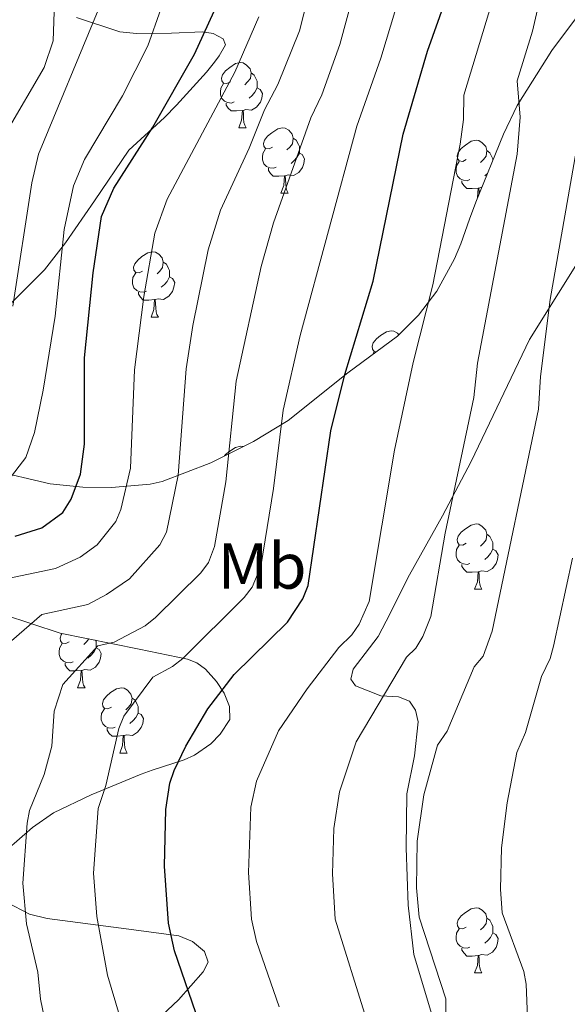
# Model space of a CAD drawing. Units: metres. Extents: x 660923 to 665447, y 4739171 to 4742246.
# Drawn here: x 662152 to 662236, y 4740227 to 4740379 of the extents above; entities that cross this region are included whole.
import ezdxf
from ezdxf.enums import TextEntityAlignment as Align

# ---------------------------------------------------------------- set-up
doc = ezdxf.new("R2010")
doc.units = ezdxf.units.M
doc.header["$MEASUREMENT"] = 0
doc.linetypes.add('TRAZOSX2', pattern=[1.5, 1, -0.5])
for name, color, linetype, lineweight in [('Level 35', 92, 'TRAZOSX2', 0), ('Level 36', 19, 'Continuous', 40), ('Level 37', 92, 'Continuous', 0), ('Level 4', 36, 'Continuous', 30), ('Level 5', 36, 'Continuous', 0)]:
    doc.layers.add(name, color=color, linetype=linetype, lineweight=lineweight)
doc.styles.add('Arial', font='ARIAL.TTF', dxfattribs={"height": 0.2})

msp = doc.modelspace()

# ---------------------------------------------------------------- linework, layer by layer
at = {"layer": 'Level 35', "color": 92, "linetype": 'Continuous', "lineweight": 0, "ltscale": 0.5}
for points in [[(662241.12, 4740383.51, 788.21), (662233.98, 4740373.9, 788.98), (662228.66, 4740365.45, 790.55), (662226.55, 4740361.03, 791.72), (662222.31, 4740350.62, 796.16), (662221.33, 4740348, 796.63), (662220, 4740344.19, 796.81), (662219.05, 4740341.87, 797.52), (662216.3, 4740336.93, 799.62), (662213.51, 4740333.24, 800.5), (662210.28, 4740329.99, 801.35), (662202.64, 4740324.34, 805.22), (662193.45, 4740317.04, 807.66), (662188.11, 4740313.78, 810.03), (662181.55, 4740310.54, 813.24), (662174.08, 4740307.64, 817.15), (662172.25, 4740307.24, 817.75), (662166.3, 4740306.74, 818.96), (662161.87, 4740306.8, 821.59), (662156.83, 4740307.29, 824.83), (662147.65, 4740309.42, 830.62)], [(662150.55, 4740334.77, 838.8), (662155.97, 4740340.18, 836.6), (662159.21, 4740344.34, 835.25), (662163.66, 4740350.78, 833.94), (662168.95, 4740358.59, 831.62), (662174.45, 4740363.62, 828.73), (662176.3, 4740365.51, 828.12), (662180.91, 4740370.57, 827.82), (662182.13, 4740372.12, 828.06), (662182.85, 4740373.07, 828.52), (662183.81, 4740374.77, 829.65), (662183.47, 4740375.73, 830.4), (662181.91, 4740376.54, 831.48), (662180.26, 4740376.8, 832.56), (662175.5, 4740376.59, 835.48), (662170.15, 4740376.53, 838.3), (662167.55, 4740376.8, 839.79), (662160.88, 4740379.01, 844.76)], [(662215.66, 4740225.33, 789.03), (662212.8, 4740234.92, 788.92), (662211.9, 4740242.53, 788.92), (662211.58, 4740251.35, 788.93), (662211.68, 4740259.62, 789.03), (662212.87, 4740265.48, 789.48), (662213.43, 4740270.68, 791.14), (662213.01, 4740272.5, 791.92), (662212.11, 4740273.88, 792.57), (662210.41, 4740274.57, 793.38), (662207.68, 4740274.69, 794.56), (662203.8, 4740276.25, 796), (662203.11, 4740277.27, 796.54), (662203.46, 4740278.82, 797.21), (662205.98, 4740282.09, 798.28), (662207.29, 4740283.81, 798.52), (662208.53, 4740286.18, 798.47), (662212.11, 4740293.29, 797.44), (662217.21, 4740302.39, 795.61), (662221.59, 4740310.73, 793.48), (662230.55, 4740329.46, 788.06), (662244.18, 4740351.25, 781.93)], [(662149.69, 4740287.22, 824.48), (662158.37, 4740284.34, 818.12), (662170.52, 4740281.9, 810.1), (662177.95, 4740280.36, 804.8), (662179.42, 4740279.78, 803.49), (662180.72, 4740278.79, 802.15), (662182.42, 4740276.9, 801.04), (662183.61, 4740275.12, 801.04), (662184.45, 4740273.06, 801.34), (662184.48, 4740271.08, 801.7), (662182.99, 4740268.8, 802.06), (662181.55, 4740267.3, 802.3), (662179.07, 4740265.58, 802.7), (662177.45, 4740264.88, 803.31), (662172.54, 4740263.25, 806.86), (662170.85, 4740262.64, 807.67), (662163.14, 4740259.46, 809.02), (662157.35, 4740256.7, 809.93), (662154.12, 4740254.46, 810.48), (662150.14, 4740250.97, 811.2)], [(662150.15, 4740242.97, 811.77), (662153.69, 4740241.13, 810.91), (662156.39, 4740240.47, 810.32), (662167.79, 4740239, 808.44), (662176.65, 4740237.82, 806.45), (662178.76, 4740236.93, 806.26), (662180.59, 4740235.38, 806.38), (662181.16, 4740233.77, 806.86), (662180.4, 4740232.27, 807.6), (662176.6, 4740227.98, 809.81), (662166.25, 4740218.21, 814.96)]]:
    msp.add_polyline3d(points, dxfattribs=at)
at = {"layer": 'Level 36', "color": 92, "linetype": 'Continuous', "lineweight": 0}
for points in [[(662184.57, 4740369.08), (662184.04, 4740368.82), (662183.51, 4740368.87), (662183.24, 4740369.24), (662183.19, 4740369.66), (662183.35, 4740370.18), (662183.83, 4740370.78), (662184.46, 4740371.31), (662185.36, 4740371.89), (662186.11, 4740372.05), (662186.53, 4740372), (662187.06, 4740371.68), (662187.59, 4740371.1), (662187.75, 4740370.46), (662187.64, 4740369.61), (662187.22, 4740369.08), (662186.8, 4740368.66)], [(662187.75, 4740370.46), (662188.23, 4740370.14), (662188.54, 4740369.5), (662188.7, 4740369.18), (662188.7, 4740368.6), (662188.7, 4740368.18), (662188.33, 4740367.49), (662187.91, 4740367.01), (662187.43, 4740366.59)], [(662185.15, 4740366), (662184.73, 4740365.84), (662184.14, 4740365.9), (662183.67, 4740366.11), (662183.24, 4740366.54), (662183.03, 4740367.12), (662183.03, 4740367.54), (662183.08, 4740368.12), (662183.51, 4740368.82)], [(662188.7, 4740368.18), (662189.16, 4740367.93), (662189.5, 4740367.31), (662189.39, 4740366.59), (662189.18, 4740365.95), (662188.6, 4740365.21), (662187.8, 4740364.73), (662186.95, 4740364.84), (662186.52, 4740364.7)], [(662186.41, 4740364.7), (662185.52, 4740364.62), (662184.68, 4740364.62), (662184.25, 4740365.05), (662183.93, 4740365.52), (662183.93, 4740365.84)], [(662185.87, 4740362.02), (662186.3, 4740363.18), (662186.41, 4740364.7), (662186.52, 4740364.7), (662186.56, 4740364.12), (662186.59, 4740363.44), (662186.66, 4740362.82), (662186.78, 4740362.42), (662186.99, 4740362.02)], [(662185.87, 4740362.02), (662186.99, 4740362.02)], [(662191.04, 4740359.04), (662190.51, 4740358.78), (662189.98, 4740358.84), (662189.72, 4740359.2), (662189.66, 4740359.63), (662189.82, 4740360.15), (662190.3, 4740360.74), (662190.94, 4740361.28), (662191.84, 4740361.86), (662192.58, 4740362.02), (662193.01, 4740361.96), (662193.54, 4740361.65), (662194.07, 4740361.06), (662194.23, 4740360.42), (662194.12, 4740359.58), (662193.69, 4740359.04), (662193.27, 4740358.62)], [(662194.23, 4740360.42), (662194.7, 4740360.11), (662195.02, 4740359.47), (662195.18, 4740359.15), (662195.18, 4740358.57), (662195.18, 4740358.14), (662194.81, 4740357.46), (662194.39, 4740356.98), (662193.91, 4740356.56)], [(662220.81, 4740357.14), (662220.29, 4740356.87), (662219.75, 4740356.93), (662219.49, 4740357.3), (662219.43, 4740357.72), (662219.59, 4740358.24), (662220.07, 4740358.84), (662220.71, 4740359.37), (662221.61, 4740359.95), (662222.35, 4740360.11), (662222.78, 4740360.06), (662223.31, 4740359.74), (662223.84, 4740359.16), (662224, 4740358.52), (662223.89, 4740357.67), (662223.47, 4740357.14), (662223.05, 4740356.71)], [(662191.63, 4740355.96), (662191.2, 4740355.8), (662190.62, 4740355.86), (662190.14, 4740356.08), (662189.72, 4740356.5), (662189.5, 4740357.08), (662189.5, 4740357.5), (662189.56, 4740358.09), (662189.98, 4740358.78)], [(662195.18, 4740358.14), (662195.63, 4740357.9), (662195.98, 4740357.28), (662195.87, 4740356.56), (662195.66, 4740355.92), (662195.07, 4740355.18), (662194.28, 4740354.7), (662193.43, 4740354.8), (662193, 4740354.67)], [(662224, 4740358.52), (662224.47, 4740358.2), (662224.79, 4740357.56), (662224.95, 4740357.24), (662224.95, 4740357.1)], [(662221.4, 4740354.06), (662220.97, 4740353.9), (662220.39, 4740353.96), (662219.91, 4740354.17), (662219.49, 4740354.59), (662219.27, 4740355.18), (662219.27, 4740355.6), (662219.33, 4740356.18), (662219.75, 4740356.87)], [(662192.89, 4740354.67), (662192, 4740354.58), (662191.15, 4740354.58), (662190.73, 4740355.02), (662190.41, 4740355.49), (662190.41, 4740355.8)], [(662192.34, 4740351.98), (662192.78, 4740353.14), (662192.89, 4740354.67), (662193, 4740354.67), (662193.03, 4740354.08), (662193.07, 4740353.4), (662193.14, 4740352.78), (662193.25, 4740352.38), (662193.47, 4740351.98)], [(662222.66, 4740352.76), (662221.77, 4740352.68), (662220.93, 4740352.68), (662220.5, 4740353.11), (662220.18, 4740353.58), (662220.18, 4740353.9)], [(662224.1, 4740355.02), (662223.68, 4740354.65)], [(662222.45, 4740350.98), (662222.55, 4740351.24), (662222.66, 4740352.76), (662222.77, 4740352.76), (662222.81, 4740352.18), (662222.82, 4740351.88)], [(662223.23, 4740352.89), (662223.2, 4740352.89), (662222.77, 4740352.76)], [(662192.34, 4740351.98), (662193.47, 4740351.98)], [(662171.07, 4740340), (662170.53, 4740339.73), (662170.01, 4740339.79), (662169.74, 4740340.16), (662169.69, 4740340.58), (662169.85, 4740341.1), (662170.33, 4740341.7), (662170.96, 4740342.23), (662171.86, 4740342.81), (662172.61, 4740342.97), (662173.03, 4740342.92), (662173.56, 4740342.6), (662174.09, 4740342.02), (662174.25, 4740341.38), (662174.14, 4740340.53), (662173.71, 4740340), (662173.29, 4740339.57)], [(662174.25, 4740341.38), (662174.73, 4740341.06), (662175.04, 4740340.42), (662175.2, 4740340.1), (662175.2, 4740339.52), (662175.2, 4740339.1), (662174.83, 4740338.41), (662174.41, 4740337.93), (662173.93, 4740337.51)], [(662171.65, 4740336.92), (662171.23, 4740336.76), (662170.64, 4740336.82), (662170.17, 4740337.03), (662169.74, 4740337.45), (662169.53, 4740338.04), (662169.53, 4740338.46), (662169.58, 4740339.04), (662170.01, 4740339.73)], [(662175.2, 4740339.1), (662175.65, 4740338.85), (662176, 4740338.23), (662175.89, 4740337.51), (662175.68, 4740336.87), (662175.09, 4740336.13), (662174.3, 4740335.65), (662173.45, 4740335.75), (662173.02, 4740335.62)], [(662172.91, 4740335.62), (662172.02, 4740335.54), (662171.17, 4740335.54), (662170.75, 4740335.97), (662170.43, 4740336.44), (662170.43, 4740336.76)], [(662172.37, 4740332.94), (662172.8, 4740334.1), (662172.91, 4740335.62), (662173.02, 4740335.62), (662173.05, 4740335.04), (662173.09, 4740334.35), (662173.16, 4740333.74), (662173.27, 4740333.34), (662173.49, 4740332.94)], [(662172.37, 4740332.94), (662173.49, 4740332.94)], [(662207.06, 4740327.61), (662206.7, 4740327.65), (662206.43, 4740328.02), (662206.38, 4740328.44), (662206.54, 4740328.96), (662207.02, 4740329.56), (662207.65, 4740330.09), (662208.55, 4740330.67), (662209.3, 4740330.83), (662209.72, 4740330.78), (662210.25, 4740330.46), (662210.49, 4740330.2)], [(662206.41, 4740327.13), (662206.7, 4740327.59)], [(662183.66, 4740311.58), (662183.83, 4740311.79), (662184.46, 4740312.32), (662185.36, 4740312.9), (662186.11, 4740313.06), (662186.53, 4740313.01), (662186.54, 4740313)], [(662220.81, 4740298.15), (662220.29, 4740297.88), (662219.75, 4740297.94), (662219.49, 4740298.31), (662219.43, 4740298.73), (662219.59, 4740299.25), (662220.07, 4740299.85), (662220.71, 4740300.38), (662221.61, 4740300.96), (662222.35, 4740301.12), (662222.78, 4740301.07), (662223.31, 4740300.75), (662223.84, 4740300.17), (662224, 4740299.53), (662223.89, 4740298.68), (662223.47, 4740298.15), (662223.05, 4740297.72)], [(662224, 4740299.53), (662224.47, 4740299.21), (662224.79, 4740298.57), (662224.95, 4740298.25), (662224.95, 4740297.67), (662224.95, 4740297.25), (662224.58, 4740296.56), (662224.16, 4740296.08), (662223.68, 4740295.66)], [(662221.4, 4740295.07), (662220.97, 4740294.91), (662220.39, 4740294.97), (662219.91, 4740295.18), (662219.49, 4740295.6), (662219.27, 4740296.19), (662219.27, 4740296.61), (662219.33, 4740297.19), (662219.75, 4740297.88)], [(662224.95, 4740297.25), (662225.41, 4740297), (662225.75, 4740296.38), (662225.64, 4740295.66), (662225.43, 4740295.02), (662224.85, 4740294.28), (662224.05, 4740293.8), (662223.2, 4740293.9), (662222.77, 4740293.77)], [(662222.66, 4740293.77), (662221.77, 4740293.69), (662220.93, 4740293.69), (662220.5, 4740294.12), (662220.18, 4740294.59), (662220.18, 4740294.91)], [(662222.11, 4740291.09), (662222.55, 4740292.25), (662222.66, 4740293.77), (662222.77, 4740293.77), (662222.81, 4740293.19), (662222.84, 4740292.5), (662222.91, 4740291.89), (662223.03, 4740291.49), (662223.24, 4740291.09)], [(662222.11, 4740291.09), (662223.24, 4740291.09)], [(662159.78, 4740282.99), (662159.25, 4740282.73), (662158.72, 4740282.78), (662158.46, 4740283.15), (662158.4, 4740283.58), (662158.56, 4740284.1), (662158.71, 4740284.28)], [(662160.37, 4740279.91), (662159.94, 4740279.75), (662159.36, 4740279.81), (662158.88, 4740280.02), (662158.46, 4740280.45), (662158.24, 4740281.03), (662158.24, 4740281.45), (662158.3, 4740282.04), (662158.72, 4740282.73)], [(662162.8, 4740283.45), (662162.43, 4740282.99), (662162.01, 4740282.57)], [(662163.84, 4740283.24), (662163.92, 4740283.1), (662163.92, 4740282.52), (662163.92, 4740282.09), (662163.55, 4740281.4), (662163.13, 4740280.92), (662162.65, 4740280.5)], [(662163.92, 4740282.09), (662164.37, 4740281.84), (662164.72, 4740281.23), (662164.61, 4740280.5), (662164.4, 4740279.86), (662163.81, 4740279.12), (662163.02, 4740278.64), (662162.17, 4740278.75), (662161.74, 4740278.62)], [(662161.63, 4740278.62), (662160.74, 4740278.53), (662159.89, 4740278.53), (662159.47, 4740278.96), (662159.15, 4740279.44), (662159.15, 4740279.75)], [(662161.08, 4740275.93), (662161.52, 4740277.09), (662161.63, 4740278.62), (662161.74, 4740278.62), (662161.77, 4740278.03), (662161.81, 4740277.35), (662161.88, 4740276.73), (662161.99, 4740276.33), (662162.21, 4740275.93)], [(662161.08, 4740275.93), (662162.21, 4740275.93)], [(662166.26, 4740272.96), (662165.73, 4740272.69), (662165.2, 4740272.75), (662164.93, 4740273.12), (662164.88, 4740273.54), (662165.04, 4740274.06), (662165.52, 4740274.66), (662166.15, 4740275.19), (662167.05, 4740275.77), (662167.8, 4740275.93), (662168.22, 4740275.88), (662168.75, 4740275.56), (662169.28, 4740274.98), (662169.44, 4740274.34), (662169.33, 4740273.49), (662168.91, 4740272.96), (662168.49, 4740272.53)], [(662169.44, 4740274.34), (662169.92, 4740274.02), (662170.23, 4740273.38), (662170.39, 4740273.06), (662170.39, 4740272.48), (662170.39, 4740272.06), (662170.02, 4740271.37), (662169.6, 4740270.89), (662169.12, 4740270.47)], [(662166.84, 4740269.88), (662166.42, 4740269.72), (662165.83, 4740269.78), (662165.36, 4740269.99), (662164.93, 4740270.41), (662164.72, 4740271), (662164.72, 4740271.42), (662164.77, 4740272), (662165.2, 4740272.69)], [(662170.39, 4740272.06), (662170.85, 4740271.81), (662171.19, 4740271.19), (662171.08, 4740270.47), (662170.87, 4740269.83), (662170.29, 4740269.09), (662169.49, 4740268.61), (662168.64, 4740268.71), (662168.21, 4740268.58)], [(662168.1, 4740268.58), (662167.21, 4740268.5), (662166.37, 4740268.5), (662165.94, 4740268.93), (662165.62, 4740269.4), (662165.62, 4740269.72)], [(662167.56, 4740265.9), (662167.99, 4740267.06), (662168.1, 4740268.58), (662168.21, 4740268.58), (662168.25, 4740268), (662168.28, 4740267.31), (662168.35, 4740266.7), (662168.47, 4740266.3), (662168.68, 4740265.9)], [(662167.56, 4740265.9), (662168.68, 4740265.9)], [(662220.81, 4740239.16), (662220.29, 4740238.89), (662219.75, 4740238.95), (662219.49, 4740239.32), (662219.43, 4740239.74), (662219.59, 4740240.26), (662220.07, 4740240.86), (662220.71, 4740241.39), (662221.61, 4740241.97), (662222.35, 4740242.13), (662222.78, 4740242.08), (662223.31, 4740241.76), (662223.84, 4740241.18), (662224, 4740240.54), (662223.89, 4740239.69), (662223.47, 4740239.16), (662223.05, 4740238.73)], [(662224, 4740240.54), (662224.47, 4740240.22), (662224.79, 4740239.58), (662224.95, 4740239.26), (662224.95, 4740238.68), (662224.95, 4740238.26), (662224.58, 4740237.57), (662224.16, 4740237.09), (662223.68, 4740236.67)], [(662221.4, 4740236.08), (662220.97, 4740235.92), (662220.39, 4740235.98), (662219.91, 4740236.19), (662219.49, 4740236.61), (662219.27, 4740237.2), (662219.27, 4740237.62), (662219.33, 4740238.2), (662219.75, 4740238.89)], [(662224.95, 4740238.26), (662225.41, 4740238.01), (662225.75, 4740237.39), (662225.64, 4740236.67), (662225.43, 4740236.03), (662224.85, 4740235.29), (662224.05, 4740234.81), (662223.2, 4740234.91), (662222.77, 4740234.78)], [(662222.66, 4740234.78), (662221.77, 4740234.7), (662220.93, 4740234.7), (662220.5, 4740235.13), (662220.18, 4740235.6), (662220.18, 4740235.92)], [(662222.11, 4740232.1), (662222.55, 4740233.26), (662222.66, 4740234.78), (662222.77, 4740234.78), (662222.81, 4740234.2), (662222.84, 4740233.51), (662222.91, 4740232.9), (662223.03, 4740232.5), (662223.24, 4740232.1)], [(662222.11, 4740232.1), (662223.24, 4740232.1)]]:
    msp.add_lwpolyline(points, dxfattribs=at)
at = {"layer": 'Level 4', "color": 36, "linetype": 'Continuous', "lineweight": 30}
for points in [[(662179.82, 4740224.34, 800), (662175.99, 4740235.48, 800), (662175.06, 4740239.73, 800), (662174.41, 4740248.49, 800), (662174.63, 4740257.24, 800), (662175.26, 4740261.28, 800), (662175.93, 4740263.2, 800), (662177.74, 4740266.97, 800), (662181.09, 4740272.71, 800), (662185.16, 4740277.99, 800), (662193.33, 4740286.04, 800), (662195.71, 4740289.61, 800), (662196.51, 4740291.66, 800), (662200, 4740315.45, 800), (662202.17, 4740324.12, 800), (662206.53, 4740338.47, 800), (662211.13, 4740361.04, 800), (662214.86, 4740373.83, 800), (662221.12, 4740391.45, 800), (662224.54, 4740402.4, 800), (662227.87, 4740418.36, 800), (662230.87, 4740435.24, 800), (662236.83, 4740459.68, 800)], [(662151.49, 4740299.26, 825), (662155.56, 4740300.55, 825), (662158.82, 4740302.9, 825), (662160.08, 4740304.95, 825), (662161.5, 4740308.77, 825), (662162.11, 4740313.38, 825), (662162.15, 4740326.68, 825), (662163.49, 4740339.74, 825), (662164.77, 4740348.38, 825), (662166.64, 4740352.73, 825), (662172.63, 4740362.11, 825), (662179.03, 4740373.35, 825), (662182.66, 4740381.18, 825)]]:
    msp.add_polyline3d(points, dxfattribs=at)
at = {"layer": 'Level 5', "color": 36, "linetype": 'Continuous', "lineweight": 0}
for points in [[(662192.06, 4740226.9, 795), (662188.58, 4740236.94, 795), (662187.83, 4740240.34, 795), (662187.33, 4740247.53, 795), (662187.71, 4740257.59, 795), (662188.59, 4740261.58, 795), (662191.97, 4740269.32, 795), (662196.36, 4740275.76, 795), (662201.25, 4740282.12, 795), (662203.23, 4740284.07, 795), (662204.37, 4740285.71, 795), (662205.92, 4740289.19, 795), (662209.8, 4740312.45, 795), (662212.66, 4740325.95, 795), (662215.72, 4740337.9, 795), (662219.89, 4740359.52, 795), (662220.42, 4740363.3, 795), (662220.46, 4740367.07, 795), (662225.27, 4740382.98, 795), (662230.91, 4740400.01, 795), (662234.83, 4740416.24, 795), (662238.01, 4740432.56, 795)], [(662156.55, 4740222.39, 810), (662155.35, 4740228.05, 810), (662154.95, 4740232.2, 810), (662153.19, 4740239.63, 810), (662152.65, 4740245.88, 810), (662153.34, 4740255.12, 810), (662153.67, 4740257.09, 810), (662155.93, 4740262.61, 810), (662157.11, 4740266.97, 810), (662157.46, 4740272.34, 810), (662158.82, 4740276.44, 810), (662164.16, 4740282.4, 810), (662166.71, 4740282.93, 810), (662171.48, 4740285.47, 810), (662173.03, 4740286.74, 810), (662180.03, 4740293.6, 810), (662181.21, 4740295.22, 810), (662182.13, 4740297.64, 810), (662183.87, 4740307.6, 810), (662185.47, 4740323.08, 810), (662189.31, 4740340.71, 810), (662191.2, 4740347.43, 810), (662196.92, 4740363.55, 810), (662198.63, 4740367.11, 810), (662201.42, 4740374.86, 810), (662209.74, 4740405.65, 810)], [(662168.78, 4740221.25, 805), (662165.67, 4740231.76, 805), (662164.04, 4740240.76, 805), (662163.54, 4740247.42, 805), (662164.21, 4740257.36, 805), (662165.43, 4740260.91, 805), (662167.43, 4740269.7, 805), (662168.18, 4740271.55, 805), (662172.62, 4740277.56, 805), (662175.66, 4740279.21, 805), (662177.25, 4740280.44, 805), (662186.68, 4740289.82, 805), (662187.92, 4740291.39, 805), (662189.24, 4740294.58, 805), (662191.21, 4740306.56, 805), (662192.7, 4740318.62, 805), (662195.31, 4740330.1, 805), (662204.02, 4740362.3, 805), (662207.68, 4740372.75, 805), (662216.95, 4740403.32, 805)], [(662205.47, 4740225.07, 790), (662200.69, 4740240.35, 790), (662200.25, 4740247.35, 790), (662200.49, 4740254.32, 790), (662201.33, 4740259.95, 790), (662203.91, 4740267.61, 790), (662211.64, 4740280.63, 790), (662213.08, 4740282.03, 790), (662214.17, 4740283.8, 790), (662215.37, 4740286.91, 790), (662217.6, 4740299.72, 790), (662222.02, 4740320.57, 790), (662222.58, 4740325.86, 790), (662228.65, 4740358, 790), (662229.15, 4740363.65, 790), (662228.67, 4740369.27, 790), (662231.04, 4740376.9, 790), (662232.34, 4740382.71, 790), (662237.28, 4740397.63, 790)], [(662150.23, 4740361.54, 840), (662155.91, 4740371.3, 840), (662157.32, 4740375.38, 840), (662157.63, 4740384.37, 840)], [(662150.9, 4740283.18, 815), (662155.55, 4740287.18, 815), (662162.64, 4740288.75, 815), (662165.54, 4740290.3, 815), (662169.04, 4740292.67, 815), (662173.72, 4740297.91, 815), (662174.74, 4740299.85, 815), (662176.54, 4740308.65, 815), (662177.76, 4740324.95, 815), (662178.77, 4740331.63, 815), (662181.13, 4740343.27, 815), (662183.07, 4740349.36, 815), (662187.47, 4740358.92, 815), (662189.81, 4740364.81, 815), (662191.88, 4740368.69, 815), (662195.17, 4740376.96, 815), (662197.21, 4740384.83, 815)], [(662150.41, 4740307.78, 830), (662153.1, 4740311.32, 830), (662154.43, 4740315.2, 830), (662155.8, 4740321.7, 830), (662157.61, 4740333.08, 830), (662159.02, 4740346.41, 830), (662160.46, 4740353.1, 830), (662162.13, 4740357.14, 830), (662167.97, 4740366.92, 830), (662171.88, 4740374.63, 830), (662173.87, 4740380.29, 830)], [(662151.11, 4740334.62, 835), (662154.01, 4740353.55, 835), (662155.04, 4740357.99, 835), (662164.23, 4740380.14, 835)], [(662134.32, 4740226.97, 820), (662131.13, 4740239.83, 820), (662130.87, 4740246.52, 820), (662131.95, 4740253.73, 820), (662134.13, 4740261.21, 820), (662136.78, 4740265.68, 820), (662138.67, 4740271.08, 820), (662139, 4740281.87, 820), (662139.82, 4740285.71, 820), (662140.99, 4740287.59, 820), (662143.51, 4740289.84, 820), (662147.11, 4740292.05, 820), (662157.65, 4740294.27, 820), (662161.48, 4740296.04, 820), (662164.09, 4740297.92, 820), (662166.95, 4740301.5, 820), (662167.74, 4740303.34, 820), (662169.2, 4740309.7, 820), (662169.81, 4740324.83, 820), (662171.25, 4740336.11, 820), (662172.95, 4740345.82, 820), (662174.86, 4740351.06, 820), (662185.25, 4740370.6, 820), (662188.92, 4740379.07, 820)], [(662217.76, 4740216.24, 785), (662217.7, 4740228.1, 785), (662213.59, 4740240.65, 785), (662213.19, 4740245.16, 785), (662213.29, 4740252.34, 785), (662214.34, 4740259.49, 785), (662216.4, 4740267.1, 785), (662217.91, 4740269.28, 785), (662222.03, 4740279.15, 785), (662223.46, 4740280.79, 785), (662224.81, 4740284.64, 785), (662231.95, 4740318.79, 785), (662232.24, 4740323.8, 785), (662233.74, 4740335.62, 785), (662237.72, 4740358.46, 785)], [(662230.36, 4740222.75, 780), (662230.05, 4740230.35, 780), (662229.67, 4740232.31, 780), (662226.35, 4740241.33, 780), (662226.1, 4740244.98, 780), (662226.28, 4740251.35, 780), (662227.15, 4740258.26, 780), (662228.61, 4740265.98, 780), (662229.97, 4740269.07, 780), (662232.42, 4740277.66, 780), (662233.75, 4740280.42, 780), (662234.25, 4740282.35, 780), (662237.17, 4740295.86, 780)]]:
    msp.add_polyline3d(points, dxfattribs=at)

# ---------------------------------------------------------------- texts
at = {"layer": 'Level 37', "color": 92, "linetype": 'Continuous', "lineweight": 0, "style": 'Arial'}
msp.add_text('Mb', height=7, dxfattribs=at).set_placement((662189.45, 4740294.67, 805.9), align=Align.MIDDLE_CENTER)

doc.saveas('drawing.dxf')
